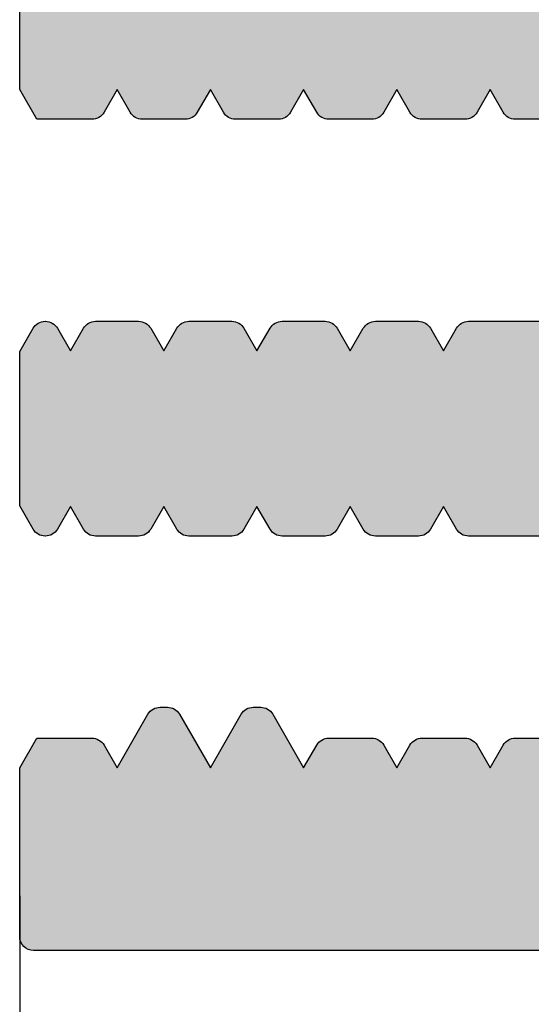
# Model space of a CAD drawing. Extents: x 7275 to 8115, y 1596 to 2784.
# Drawn here: x 7682 to 7689, y 2563 to 2577 of the extents above; entities that cross this region are included whole.
import ezdxf

# ---------------------------------------------------------------- set-up
doc = ezdxf.new("R2010")
doc.units = 0
doc.header["$MEASUREMENT"] = 0
doc.layers.get('0').update_dxf_attribs({"linetype": 'CONTINUOUS'})
doc.layers.get('DEFPOINTS').update_dxf_attribs({"linetype": 'CONTINUOUS'})
doc.styles.get("Standard").update_dxf_attribs({"font": 'arial.ttf'})
doc.dimstyles.new('STANDARD_WS', dxfattribs={"dimtxt": 15, "dimasz": 10, "dimexe": 1.25, "dimexo": 0.625, "dimgap": 1, "dimtad": 1, "dimdsep": 46, "dimtxsty": 'Standard', "dimcen": 2.5, "dimclrd": 5, "dimclre": 5, "dimclrt": 5, "dimadec": 0, "dimazin": 0, "dimtfac": 1, "dimtofl": 0, "dimtmove": 0, "dimatfit": 3, "dimfxl": 1, "dimtolj": 1, "dimarcsym": 0})

# ---------------------------------------------------------------- blocks, each defined once
blk = doc.blocks.new('*D74')
at = {"color": 252, "lineweight": -2, "transparency": 16777216}
for p, q in [((8027.019497978955, 2564.627899595317), (8027.019497978955, 2517.587061086438)), ((7682.019514465758, 2563.895358510619), (7682.019514465758, 2517.587061086438))]:
    blk.add_line(p, q, dxfattribs=at)
at = {"lineweight": -2, "transparency": 16777216}
blk.add_line((7693.019514465758, 2518.837061086438), (8016.019497978955, 2518.837061086438), dxfattribs=at)
at = {"transparency": 16777216}
for points in [[(7693.019514465758, 2520.670394419771), (7693.019514465758, 2517.003727753104), (7682.019514465758, 2518.837061086438)], [(8016.019497978955, 2520.670394419771), (8016.019497978955, 2517.003727753104), (8027.019497978955, 2518.837061086438)]]:
    blk.add_solid(points, dxfattribs=at)
at = {"layer": 'DEFPOINTS', "color": 0, "transparency": 16777216}
for p in [(8027.019497978955, 2565.252899595317), (7682.019514465758, 2564.520358510619), (8027.019497978955, 2518.837061086438)]:
    blk.add_point(p, dxfattribs=at)
at = {"transparency": 16777216, "insert": (7854.519506222357, 2525.176931482072), "char_height": 8.5, "attachment_point": 5}
blk.add_mtext('\\A1;Panel width: min. 250mm - max.2000mm wide', dxfattribs=at)
blk = doc.blocks.new('*D75')
at = {"color": 252, "lineweight": -2, "transparency": 16777216}
for p, q in [((7732.019819049156, 2566.215457517893), (7732.019819049156, 2535.478960928472)), ((7682.019514465758, 2564.627899595317), (7682.019514465758, 2535.478960928472))]:
    blk.add_line(p, q, dxfattribs=at)
at = {"lineweight": -2, "transparency": 16777216}
blk.add_line((7693.019514465758, 2536.728960928472), (7721.019819049156, 2536.728960928472), dxfattribs=at)
at = {"transparency": 16777216}
for points in [[(7693.019514465758, 2538.562294261805), (7693.019514465758, 2534.895627595138), (7682.019514465758, 2536.728960928472)], [(7721.019819049156, 2538.562294261805), (7721.019819049156, 2534.895627595138), (7732.019819049156, 2536.728960928472)]]:
    blk.add_solid(points, dxfattribs=at)
at = {"layer": 'DEFPOINTS', "color": 0, "transparency": 16777216}
for p in [(7732.019819049156, 2566.840457517893), (7682.019514465758, 2565.252899595317), (7732.019819049156, 2536.728960928472)]:
    blk.add_point(p, dxfattribs=at)
at = {"transparency": 16777216, "insert": (7707.019666757457, 2543.068831324106), "char_height": 8.5, "attachment_point": 5}
blk.add_mtext('\\A1;50', dxfattribs=at)

msp = doc.modelspace()

# ---------------------------------------------------------------- hatches: boundary and pattern name
h = msp.add_hatch(color=256)
edge = h.paths.add_edge_path(flags=16)
edge.add_arc((7693.14044068677, 2572.884403682421), 0.5052253578750209, -4.163230282357972, 127.11373753349741, ccw=False)
edge.add_arc((7693.140136263853, 2572.879949806541), 0.5052253578995743, 270.0345235016966, 356.3430477782995, ccw=False)
edge.add_line((7693.140440686754, 2572.374724540357), (7693.140440686754, 2570.323689666843))
edge.add_arc((7693.140440686785, 2569.818464308916), 0.5052253579274293, -4.163231058208282, 90.00000000350678, ccw=False)
edge.add_arc((7693.140136263853, 2569.814010432942), 0.5052253578997354, 232.886262463575, 356.3430470131271, ccw=False)
edge.add_arc((7694.519436079553, 2568.428230194844), 1.949986999898902, 149.7315970342429, 176.0243220243277)
edge.add_arc((7694.519740502603, 2568.432684070741), 1.949986999998973, 176.1554940473161, 210.2682283478478)
edge.add_arc((7693.14089057107, 2567.053809932316), 0.5000160000902714, -4.165867262263021, 127.63227569404509, ccw=False)
edge.add_arc((7693.140586148164, 2567.049356056366), 0.5000160001247591, 322.8308614525294, 356.3456854394264, ccw=False)
edge.add_arc((7694.519740502516, 2568.432684071056), 1.94998700011305, 239.8057277025298, 269.9999999981828)
edge.add_arc((7694.519740502395, 2568.432684071064), 1.949987000121382, 270.0000000017637, 300.179913263557)
edge.add_arc((7695.898286010946, 2567.049356056371), 0.5000160001257523, 175.8341319837986, 217.2044822589621, ccw=False)
edge.add_arc((7695.89859043384, 2567.053809932316), 0.5000160000896688, 52.36772430595488, 176.3456846848238, ccw=False)
edge.add_arc((7694.519740502355, 2568.432684070831), 1.949987000001588, 329.7317716491514, 356.0243220954178)
edge.add_arc((7694.519436079405, 2568.42823019484), 1.949987000001937, 356.1554941209502, 390.2684029635731)
edge.add_arc((7695.898735895254, 2569.814010432943), 0.5052253578997477, 175.8367700226644, 307.11373753318634, ccw=False)
edge.add_arc((7695.899040318172, 2569.818464308898), 0.5052253579443325, 90.03452350365319, 176.343048091835, ccw=False)
edge.add_line((7695.898735895254, 2570.323689575128), (7695.898735895254, 2572.374724448643))
edge.add_arc((7695.898735895255, 2572.879949806542), 0.505225357899235, 175.8367691145751, 269.99999999989683, ccw=False)
edge.add_arc((7695.899040318189, 2572.884403682438), 0.5052253578930211, 52.88626246069413, 176.3430471770479, ccw=False)
edge.add_arc((7694.519740502268, 2574.270183920513), 1.949987000103002, 329.7315970378047, 356.0243218151029)
edge.add_arc((7694.519436079407, 2574.265730044637), 1.949987000000323, 356.1554938370807, 390.2682283480248)
edge.add_arc((7695.898286010947, 2575.644604183118), 0.5000160001236127, 175.8341319892111, 307.63227568978357, ccw=False)
edge.add_arc((7695.898590433843, 2575.649058059071), 0.5000160000897634, 142.8308614467972, 176.3456846911946, ccw=False)
edge.add_arc((7694.519436079555, 2574.26573004472), 1.949986999832812, 59.80572769792402, 120.1799132682355)
edge.add_arc((7693.140890571068, 2575.649058059069), 0.5000160000891892, -4.165867268493116, 37.2044822643017, ccw=False)
edge.add_arc((7693.14058614816, 2575.644604183119), 0.5000160001254562, 232.3677243102294, 356.34568543327015, ccw=False)
edge.add_arc((7694.519436079569, 2574.265730044624), 1.949986999894808, 149.7317716497029, 176.0243224908829)
edge.add_arc((7694.519740502695, 2574.270183920593), 1.949987000101725, 176.1554945161389, 210.2684029649402)
edge = h.paths.add_edge_path()
edge.add_arc((7705.002723922058, 2567.141543237743), 0.1999999999984539, 30.00000001343352, 90.00000000026063, ccw=False)
edge.add_line((7705.17592900279, 2567.241543237783), (7705.619514456254, 2566.473230694842))
edge.add_line((7705.619514456254, 2566.473230694842), (7705.807153293757, 2566.798230694842))
edge.add_arc((7705.980358374513, 2566.698230694844), 0.1999999999992101, 89.99999998801468, 150.0000000003507, ccw=False)
edge.add_line((7705.980358374555, 2566.898230694843), (7706.774140591856, 2566.898230694843))
edge.add_line((7706.774140591856, 2566.898230694843), (7707.019966879157, 2566.472447075342))
edge.add_line((7707.019966879157, 2566.472447075342), (7707.019966879157, 2564.040457517892))
edge.add_arc((7706.819966879157, 2564.040457517893), 0.1999999999998181, 269.99999999973943, 359.99999999973943, ccw=False)
edge.add_line((7706.819966879156, 2563.840457517893), (7682.219514465755, 2563.840457517893))
edge.add_arc((7682.219514465756, 2564.040457517891), 0.1999999999979991, 179.9999999997395, 269.99999999973943, ccw=False)
edge.add_line((7682.019514465758, 2564.040457517892), (7682.019514465758, 2566.465341672742))
edge.add_line((7682.019514465758, 2566.465341672742), (7682.264731907256, 2566.890070740242))
edge.add_line((7682.264731907256, 2566.890070740242), (7683.058514124556, 2566.890070740242))
edge.add_arc((7683.058514124511, 2566.690070740267), 0.1999999999743522, 29.999999995641303, 89.99999998697251, ccw=False)
edge.add_line((7683.231719205253, 2566.790070740241), (7683.419358042857, 2566.465070740242))
edge.add_line((7683.419358042857, 2566.465070740242), (7683.862943496296, 2567.23338328314))
edge.add_arc((7684.036148577055, 2567.133383283141), 0.2000000000012401, 89.99999999895778, 150.0000000003856, ccw=False)
edge.add_line((7684.036148577058, 2567.333383283142), (7684.142567508457, 2567.333383283142))
edge.add_arc((7684.142567508456, 2567.133383283145), 0.1999999999975444, 30.000000032599473, 89.99999999973949, ccw=False)
edge.add_line((7684.315772589153, 2567.233383283242), (7684.759358042854, 2566.465070740242))
edge.add_line((7684.759358042854, 2566.465070740242), (7685.202943496296, 2567.233383283138))
edge.add_arc((7685.376148577055, 2567.133383283143), 0.1999999999991937, 90, 150.000000001401, ccw=False)
edge.add_line((7685.376148577055, 2567.333383283142), (7685.482567508453, 2567.333383283142))
edge.add_arc((7685.482567508456, 2567.133383283138), 0.2000000000039108, 30.00000003365801, 90.00000000078171, ccw=False)
edge.add_line((7685.655772589157, 2567.233383283242), (7686.099358042858, 2566.465070740242))
edge.add_line((7686.099358042858, 2566.465070740242), (7686.286996880356, 2566.790070740241))
edge.add_arc((7686.460201961085, 2566.69007074029), 0.1999999999511462, 90.00000000807711, 150.0000000080456, ccw=False)
edge.add_line((7686.460201961057, 2566.890070740242), (7687.078514124553, 2566.890070740242))
edge.add_arc((7687.078514124498, 2566.690070740238), 0.2000000000034561, 30.000000000386592, 89.99999998410641, ccw=False)
edge.add_line((7687.251719205257, 2566.790070740241), (7687.439358042854, 2566.465070740242))
edge.add_line((7687.439358042854, 2566.465070740242), (7687.626996880356, 2566.790070740241))
edge.add_arc((7687.800201961083, 2566.690070740293), 0.1999999999479793, 90.00000000859819, 150.0000000085749, ccw=False)
edge.add_line((7687.800201961053, 2566.890070740242), (7688.418514124557, 2566.890070740242))
edge.add_arc((7688.418514124498, 2566.690070740244), 0.1999999999975444, 29.999999999441116, 89.99999998306419, ccw=False)
edge.add_line((7688.591719205254, 2566.790070740241), (7688.779358042858, 2566.465070740242))
edge.add_line((7688.779358042858, 2566.465070740242), (7688.966996880356, 2566.790070740241))
edge.add_arc((7689.140201961085, 2566.69007074029), 0.1999999999511462, 90.00000000807711, 150.0000000080456, ccw=False)
edge.add_line((7689.140201961057, 2566.890070740242), (7690.069358042859, 2566.890070740242))
edge.add_arc((7690.069358042859, 2567.390070740242), 0.5, 270, 360)
edge.add_line((7690.569358042859, 2567.390070740242), (7690.569358042859, 2569.290070740241))
edge.add_arc((7690.069358042859, 2569.290070740241), 0.5, 0, 90)
edge.add_line((7690.069358042859, 2569.790070740241), (7688.470201961059, 2569.790070740241))
edge.add_arc((7688.470201961015, 2569.990070740243), 0.2000000000020918, 210.0000000001785, 270.00000001250646, ccw=False)
edge.add_line((7688.296996880256, 2569.890070740242), (7688.109358042856, 2570.215070740242))
edge.add_line((7688.109358042856, 2570.215070740242), (7687.921719205357, 2569.890070740242))
edge.add_arc((7687.74851412458, 2569.990070740278), 0.2000000000359705, 269.99999999400734, 329.9999999940957, ccw=False)
edge.add_line((7687.748514124559, 2569.790070740241), (7687.130201961055, 2569.790070740241))
edge.add_arc((7687.130201961013, 2569.99007074024), 0.1999999999989086, 209.9999999996493, 270.0000000119853, ccw=False)
edge.add_line((7686.956996880256, 2569.890070740242), (7686.769358042856, 2570.215070740242))
edge.add_line((7686.769358042856, 2570.215070740242), (7686.581719205354, 2569.890070740242))
edge.add_arc((7686.408514124576, 2569.990070740278), 0.2000000000361979, 269.99999999400734, 329.99999999398284, ccw=False)
edge.add_line((7686.408514124555, 2569.790070740241), (7685.790201961058, 2569.790070740241))
edge.add_arc((7685.790201961015, 2569.990070740243), 0.2000000000020918, 210.0000000001785, 270.00000001250646, ccw=False)
edge.add_line((7685.616996880256, 2569.890070740242), (7685.429358042856, 2570.215070740242))
edge.add_line((7685.429358042856, 2570.215070740242), (7685.241719205357, 2569.890070740242))
edge.add_arc((7685.068514124579, 2569.990070740278), 0.2000000000361979, 269.99999999400734, 329.99999999398284, ccw=False)
edge.add_line((7685.068514124559, 2569.790070740241), (7684.450201961055, 2569.790070740241))
edge.add_arc((7684.450201961013, 2569.99007074024), 0.1999999999989086, 209.9999999996493, 270.0000000119853, ccw=False)
edge.add_line((7684.276996880256, 2569.890070740242), (7684.089358042856, 2570.215070740242))
edge.add_line((7684.089358042856, 2570.215070740242), (7683.901719205353, 2569.890070740242))
edge.add_arc((7683.728514124576, 2569.990070740278), 0.2000000000359705, 269.99999999400734, 329.9999999940957, ccw=False)
edge.add_line((7683.728514124555, 2569.790070740241), (7683.110201961058, 2569.790070740241))
edge.add_arc((7683.110201961014, 2569.990070740243), 0.2000000000020918, 210.0000000001785, 270.00000001250646, ccw=False)
edge.add_line((7682.936996880256, 2569.890070740242), (7682.749358042855, 2570.215070740242))
edge.add_line((7682.749358042855, 2570.215070740242), (7682.561719205357, 2569.890070740242))
edge.add_arc((7682.388514124579, 2569.990070740278), 0.2000000000359705, 269.99999999400734, 329.9999999940957, ccw=False)
edge.add_line((7682.388514124558, 2569.790070740241), (7682.385155543753, 2569.790070740241))
edge.add_arc((7682.385155543711, 2569.99007074024), 0.1999999999989086, 209.9999999996493, 270.0000000119853, ccw=False)
edge.add_line((7682.211950462955, 2569.890070740242), (7682.019358430955, 2570.223649925042))
edge.add_line((7682.019358430955, 2570.223649925042), (7682.019514465758, 2572.439377125543))
edge.add_line((7682.019514465758, 2572.439377125543), (7682.212106885959, 2572.772956982543))
edge.add_arc((7682.385311966685, 2572.672956982594), 0.1999999999476464, 90.00000000833762, 150.0000000082189, ccw=False)
edge.add_line((7682.385311966656, 2572.872956982542), (7682.388670547555, 2572.872956982542))
edge.add_arc((7682.388670547599, 2572.672956982544), 0.1999999999979991, 30.000000000135515, 90.00000001250652, ccw=False)
edge.add_line((7682.561875628354, 2572.772956982543), (7682.749514465754, 2572.447956982543))
edge.add_line((7682.749514465754, 2572.447956982543), (7682.937153303256, 2572.772956982543))
edge.add_arc((7683.110358383981, 2572.672956982595), 0.199999999946404, 90.00000000807711, 150.0000000083143, ccw=False)
edge.add_line((7683.110358383953, 2572.872956982542), (7683.728670547559, 2572.872956982542))
edge.add_arc((7683.728670547603, 2572.672956982544), 0.1999999999979991, 30.000000000135515, 90.00000001250652, ccw=False)
edge.add_line((7683.901875628358, 2572.772956982543), (7684.089514465758, 2572.447956982543))
edge.add_line((7684.089514465758, 2572.447956982543), (7684.277153303256, 2572.772956982543))
edge.add_arc((7684.450358383983, 2572.672956982592), 0.1999999999495709, 90.00000000755603, 150.0000000077851, ccw=False)
edge.add_line((7684.450358383957, 2572.872956982542), (7685.068670547555, 2572.872956982542))
edge.add_arc((7685.068670547599, 2572.672956982544), 0.1999999999979991, 30.000000000135515, 90.00000001250652, ccw=False)
edge.add_line((7685.241875628354, 2572.772956982543), (7685.429514465754, 2572.447956982543))
edge.add_line((7685.429514465754, 2572.447956982543), (7685.617153303257, 2572.772956982543))
edge.add_arc((7685.790358383982, 2572.672956982594), 0.1999999999476464, 90.00000000833762, 150.0000000082189, ccw=False)
edge.add_line((7685.790358383953, 2572.872956982542), (7686.408670547556, 2572.872956982542))
edge.add_arc((7686.408670547601, 2572.672956982541), 0.2000000000011823, 30.000000000664727, 90.00000001302749, ccw=False)
edge.add_line((7686.581875628358, 2572.772956982543), (7686.769514465758, 2572.447956982543))
edge.add_line((7686.769514465758, 2572.447956982543), (7686.957153303253, 2572.772956982543))
edge.add_arc((7687.130358383982, 2572.672956982589), 0.1999999999527378, 90.00000000703488, 150.0000000072559, ccw=False)
edge.add_line((7687.130358383957, 2572.872956982542), (7687.748670547556, 2572.872956982542))
edge.add_arc((7687.748670547599, 2572.672956982543), 0.1999999999984539, 30.000000000248292, 90.00000001250652, ccw=False)
edge.add_line((7687.921875628354, 2572.772956982543), (7688.109514465755, 2572.447956982543))
edge.add_line((7688.109514465755, 2572.447956982543), (7688.297153303257, 2572.772956982543))
edge.add_arc((7688.470358383982, 2572.672956982595), 0.199999999946404, 90.00000000807711, 150.0000000083143, ccw=False)
edge.add_line((7688.470358383954, 2572.872956982542), (7689.519514465758, 2572.872956982542))
edge.add_arc((7689.519514465758, 2573.372956982542), 0.5, 270, 360)
edge.add_line((7690.019514465758, 2573.372956982542), (7690.019514465758, 2575.272956982543))
edge.add_arc((7689.519514465758, 2575.272956982543), 0.5, 0, 90)
edge.add_line((7689.519514465758, 2575.772956982543), (7689.140358383956, 2575.772956982543))
edge.add_arc((7689.140358384011, 2575.972956982543), 0.1999999999993634, 210.0000000003437, 269.99999998410635, ccw=False)
edge.add_line((7688.967153303255, 2575.872956982542), (7688.779514465753, 2576.197956982543))
edge.add_line((7688.779514465753, 2576.197956982543), (7688.591875628258, 2575.872956982542))
edge.add_arc((7688.418670547529, 2575.972956982497), 0.1999999999539802, 270.0000000072954, 330.0000000071605, ccw=False)
edge.add_line((7688.418670547554, 2575.772956982543), (7687.800358383955, 2575.772956982543))
edge.add_arc((7687.800358384013, 2575.97295698254), 0.1999999999966349, 209.9999999999273, 269.99999998358527, ccw=False)
edge.add_line((7687.627153303259, 2575.872956982542), (7687.439514465756, 2576.197956982543))
edge.add_line((7687.439514465756, 2576.197956982543), (7687.251875628254, 2575.872956982542))
edge.add_arc((7687.078670547528, 2575.972956982491), 0.1999999999476464, 270.0000000083376, 330.00000000821893, ccw=False)
edge.add_line((7687.078670547558, 2575.772956982543), (7686.460358383959, 2575.772956982543))
edge.add_arc((7686.460358384013, 2575.972956982546), 0.2000000000025466, 210.0000000008729, 269.9999999846275, ccw=False)
edge.add_line((7686.287153303255, 2575.872956982542), (7686.099514465756, 2576.197956982543))
edge.add_line((7686.099514465756, 2576.197956982543), (7685.911875628258, 2575.872956982542))
edge.add_arc((7685.738670547528, 2575.972956982497), 0.1999999999539802, 270.0000000072954, 330.0000000071605, ccw=False)
edge.add_line((7685.738670547554, 2575.772956982543), (7685.120358383955, 2575.772956982543))
edge.add_arc((7685.120358384012, 2575.97295698254), 0.1999999999966349, 209.9999999999273, 269.99999998358527, ccw=False)
edge.add_line((7684.947153303258, 2575.872956982542), (7684.759514465756, 2576.197956982543))
edge.add_line((7684.759514465756, 2576.197956982543), (7684.571875628254, 2575.872956982542))
edge.add_arc((7684.398670547528, 2575.972956982491), 0.1999999999476464, 270.0000000083376, 330.00000000821893, ccw=False)
edge.add_line((7684.398670547557, 2575.772956982543), (7683.780358383959, 2575.772956982543))
edge.add_arc((7683.780358384012, 2575.972956982546), 0.2000000000025466, 210.0000000008729, 269.9999999846275, ccw=False)
edge.add_line((7683.607153303255, 2575.872956982542), (7683.419514465756, 2576.197956982543))
edge.add_line((7683.419514465756, 2576.197956982543), (7683.231875628258, 2575.872956982542))
edge.add_arc((7683.058670547528, 2575.972956982497), 0.1999999999539802, 270.0000000072954, 330.0000000071605, ccw=False)
edge.add_line((7683.058670547553, 2575.772956982543), (7682.264888330154, 2575.772956982543))
edge.add_line((7682.264888330154, 2575.772956982543), (7682.019514465758, 2576.197956982543))
edge.add_line((7682.019514465758, 2576.197956982543), (7682.019514635754, 2584.031342903975))
edge.add_arc((7682.519514635754, 2584.031342903976), 0.5, 180.0000000001042, 235.000000000151)
edge.add_line((7682.232726417579, 2583.621766881831), (7684.70630285393, 2581.88975001476))
edge.add_arc((7684.419514635755, 2581.480173992615), 0.5000000000000614, 1.0419398677186109e-10, 55.000000000150976, ccw=False)
edge.add_line((7684.919514635755, 2581.480173992616), (7684.919514635755, 2581.235201629565))
edge.add_arc((7683.719514635754, 2581.235201629567), 1.200000000000728, 329.99999999989944, 359.99999999991314, ccw=False)
edge.add_line((7684.758745120295, 2580.635201629565), (7683.847649300961, 2579.057137379913))
edge.add_arc((7684.029514635758, 2578.952137379914), 0.210000000001773, 150.0000000005601, 180.0000000006204)
edge.add_line((7683.819514635757, 2578.952137379912), (7683.819514635757, 2578.640457517892))
edge.add_arc((7684.219514635757, 2578.640457517893), 0.4000000000005457, 180.0000000001303, 270.0000000001303)
edge.add_line((7684.219514635758, 2578.240457517893), (7687.619514635756, 2578.240457517893))
edge.add_arc((7687.619514635757, 2578.640457517893), 0.4000000000005457, 269.9999999998697, 359.9999999998697)
edge.add_line((7688.019514635757, 2578.640457517892), (7688.019514635757, 2578.952137379912))
edge.add_arc((7687.809514635755, 2578.952137379907), 0.2100000000027649, 1.240719235724099e-09, 30.00000000142386)
edge.add_line((7687.991379970549, 2579.057137379913), (7687.080284151215, 2580.635201629565))
edge.add_arc((7688.11951463589, 2581.235201629337), 1.200000000001223, 204.3486336452851, 209.9999999873753, ccw=False)
edge.add_line((7687.026250258447, 2580.740456239243), (7688.552351343754, 2580.740456239243))
edge.add_arc((7688.55235134377, 2578.740456239215), 2.00000000002774, 30.000000000464013, 90.00000000046902, ccw=False)
edge.add_line((7690.284402151355, 2579.740456239243), (7690.968297872753, 2578.555914102541))
edge.add_arc((7691.401310574655, 2578.805914102528), 0.5000000000019144, 209.9999999981283, 360.9418322792393)
edge.add_arc((7691.401310574692, 2578.805914102381), 0.4999999999672566, 1.855119080573786e-08, 0.9418322961370791, ccw=False)
edge.add_line((7691.901310574659, 2578.805914102543), (7691.901310574659, 2582.741475022543))
edge.add_arc((7691.401310574671, 2582.741475022442), 0.4999999999881766, 1.151635594641504e-08, 90.00302583685713)
edge.add_line((7691.401284169263, 2583.241475021733), (7687.142189392757, 2583.240220578843))
edge.add_line((7687.142189392757, 2583.240220578843), (7685.562796096655, 2584.473697936443))
edge.add_line((7685.562796096655, 2584.473697936443), (7685.562796096655, 2585.321480908843))
edge.add_line((7685.562796096655, 2585.321480908843), (7685.755388516957, 2585.655060765842))
edge.add_arc((7685.928593597713, 2585.555060765845), 0.1999999999977403, 90.00000001693581, 150.0000000005589, ccw=False)
edge.add_line((7685.928593597654, 2585.755060765842), (7685.931952178456, 2585.755060765842))
edge.add_arc((7685.93195217842, 2585.555060765803), 0.2000000000393811, 29.999999973275123, 89.9999999898385, ccw=False)
edge.add_line((7686.105157259258, 2585.655060765742), (7686.292796096658, 2585.330060765843))
edge.add_line((7686.292796096658, 2585.330060765843), (7686.480434934255, 2585.655060765842))
edge.add_arc((7686.653640015014, 2585.555060765839), 0.2000000000038467, 90.00000001589359, 149.9999999996133, ccw=False)
edge.add_line((7686.653640014959, 2585.755060765842), (7687.271952178456, 2585.755060765842))
edge.add_arc((7687.271952178418, 2585.555060765806), 0.2000000000361979, 29.99999997274591, 89.99999998931742, ccw=False)
edge.add_line((7687.445157259254, 2585.655060765742), (7687.632796096655, 2585.330060765843))
edge.add_line((7687.632796096655, 2585.330060765843), (7687.820434934259, 2585.655060765842))
edge.add_arc((7687.993640015015, 2585.555060765845), 0.1999999999977403, 90.00000001693581, 150.0000000005589, ccw=False)
edge.add_line((7687.993640014955, 2585.755060765842), (7688.611952178456, 2585.755060765842))
edge.add_arc((7688.61195217842, 2585.555060765803), 0.2000000000393811, 29.999999973275123, 89.9999999898385, ccw=False)
edge.add_line((7688.785157259258, 2585.655060765742), (7688.972796096658, 2585.330060765843))
edge.add_line((7688.972796096658, 2585.330060765843), (7689.160434934255, 2585.655060765842))
edge.add_arc((7689.333640015013, 2585.555060765842), 0.2000000000006798, 90.00000001641467, 150.0000000001425, ccw=False)
edge.add_line((7689.333640014956, 2585.755060765842), (7689.951952178456, 2585.755060765842))
edge.add_arc((7689.951952178419, 2585.555060765806), 0.2000000000361979, 29.99999997274591, 89.99999998931742, ccw=False)
edge.add_line((7690.125157259255, 2585.655060765742), (7690.312796096655, 2585.330060765843))
edge.add_line((7690.312796096655, 2585.330060765843), (7690.500434934259, 2585.655060765842))
edge.add_arc((7690.673640015015, 2585.555060765845), 0.1999999999977403, 90.00000001693581, 150.0000000005589, ccw=False)
edge.add_line((7690.673640014956, 2585.755060765842), (7691.291952178456, 2585.755060765842))
edge.add_arc((7691.291952178421, 2585.555060765803), 0.2000000000393811, 29.999999973275123, 89.9999999898385, ccw=False)
edge.add_line((7691.465157259258, 2585.655060765742), (7691.652796096659, 2585.330060765843))
edge.add_line((7691.652796096659, 2585.330060765843), (7691.840434934255, 2585.655060765842))
edge.add_arc((7692.013640015013, 2585.555060765842), 0.2000000000006798, 90.00000001641467, 150.0000000001425, ccw=False)
edge.add_line((7692.013640014956, 2585.755060765842), (7693.062796096655, 2585.755060765842))
edge.add_arc((7693.062796096655, 2586.255060765842), 0.5, 270, 360)
edge.add_line((7693.562796096655, 2586.255060765842), (7693.562796096655, 2588.155060765842))
edge.add_arc((7693.062796096655, 2588.155060765842), 0.5, 0, 90)
edge.add_line((7693.062796096655, 2588.655060765842), (7692.683640014958, 2588.655060765842))
edge.add_arc((7692.683640014935, 2588.855060765881), 0.2000000000393811, 210.0000000064335, 270.0000000065138, ccw=False)
edge.add_line((7692.510434934155, 2588.755060765842), (7692.322796096657, 2589.080060765843))
edge.add_line((7692.322796096657, 2589.080060765843), (7692.135157259257, 2588.755060765842))
edge.add_arc((7691.9619521785, 2588.855060765841), 0.1999999999992101, 269.9999999880147, 330.0000000003507, ccw=False)
edge.add_line((7691.961952178458, 2588.655060765842), (7691.343640014954, 2588.655060765842))
edge.add_arc((7691.343640014933, 2588.855060765878), 0.2000000000361979, 210.0000000059044, 270.00000000599266, ccw=False)
edge.add_line((7691.170434934155, 2588.755060765842), (7690.982796096653, 2589.080060765843))
edge.add_line((7690.982796096653, 2589.080060765843), (7690.795157259256, 2588.755060765842))
edge.add_arc((7690.621952178498, 2588.855060765844), 0.2000000000026043, 269.99999998749354, 329.9999999997087, ccw=False)
edge.add_line((7690.621952178454, 2588.655060765842), (7690.003640014957, 2588.655060765842))
edge.add_arc((7690.003640014937, 2588.855060765878), 0.2000000000361979, 210.0000000059044, 270.00000000599266, ccw=False)
edge.add_line((7689.830434934159, 2588.755060765842), (7689.642796096657, 2589.080060765843))
edge.add_line((7689.642796096657, 2589.080060765843), (7689.455157259256, 2588.755060765842))
edge.add_arc((7689.2819521785, 2588.855060765841), 0.1999999999992101, 269.9999999880147, 330.0000000003507, ccw=False)
edge.add_line((7689.281952178458, 2588.655060765842), (7688.663640014954, 2588.655060765842))
edge.add_arc((7688.663640014933, 2588.855060765878), 0.2000000000361979, 210.0000000059044, 270.00000000599266, ccw=False)
edge.add_line((7688.490434934155, 2588.755060765842), (7688.302796096656, 2589.080060765843))
edge.add_line((7688.302796096656, 2589.080060765843), (7688.115157259256, 2588.755060765842))
edge.add_arc((7687.941952178498, 2588.855060765844), 0.2000000000023769, 269.99999998749354, 329.9999999998215, ccw=False)
edge.add_line((7687.941952178454, 2588.655060765842), (7687.323640014957, 2588.655060765842))
edge.add_arc((7687.323640014936, 2588.855060765878), 0.2000000000361979, 210.0000000059044, 270.00000000599266, ccw=False)
edge.add_line((7687.150434934159, 2588.755060765842), (7686.962796096656, 2589.080060765843))
edge.add_line((7686.962796096656, 2589.080060765843), (7686.775157259256, 2588.755060765842))
edge.add_arc((7686.601952178499, 2588.855060765841), 0.1999999999994374, 269.9999999880147, 330.0000000002379, ccw=False)
edge.add_line((7686.601952178457, 2588.655060765842), (7685.808169961058, 2588.655060765842))
edge.add_line((7685.808169961058, 2588.655060765842), (7685.562796096655, 2589.080060765843))
edge.add_line((7685.562796096655, 2589.080060765843), (7685.562796096655, 2590.550331735943))
edge.add_arc((7685.862796096674, 2590.55033173592), 0.3000000000192813, 90.0295121634943, 179.9999999957443, ccw=False)
edge.add_line((7685.862641571354, 2590.850331696142), (7703.175921877056, 2590.859249499142))
edge.add_arc((7703.176076402356, 2590.559249538939), 0.2999999999992959, 5.210836206970271e-10, 90.02951215967482, ccw=False)
edge.add_line((7703.476076402355, 2590.559249538942), (7703.476076402355, 2589.080060765843))
edge.add_line((7703.476076402355, 2589.080060765843), (7703.230702537959, 2588.655060765842))
edge.add_line((7703.230702537959, 2588.655060765842), (7702.436920320556, 2588.655060765842))
edge.add_arc((7702.436920320613, 2588.855060765843), 0.2000000000007276, 209.9999999999703, 269.99999998358527, ccw=False)
edge.add_line((7702.263715239856, 2588.755060765842), (7702.076076402353, 2589.080060765843))
edge.add_line((7702.076076402353, 2589.080060765843), (7701.888437564859, 2588.755060765842))
edge.add_arc((7701.715232484078, 2588.855060765882), 0.2000000000401525, 269.99999999374677, 329.9999999935839, ccw=False)
edge.add_line((7701.715232484056, 2588.655060765842), (7701.096920320556, 2588.655060765842))
edge.add_arc((7701.096920320613, 2588.855060765842), 0.2000000000002728, 209.9999999998575, 269.99999998358527, ccw=False)
edge.add_line((7700.923715239855, 2588.755060765842), (7700.736076402357, 2589.080060765843))
edge.add_line((7700.736076402357, 2589.080060765843), (7700.548437564855, 2588.755060765842))
edge.add_arc((7700.375232484076, 2588.855060765879), 0.2000000000369856, 269.9999999942679, 329.9999999941131, ccw=False)
edge.add_line((7700.375232484056, 2588.655060765842), (7699.756920320556, 2588.655060765842))
edge.add_arc((7699.756920320613, 2588.855060765842), 0.2000000000002728, 209.9999999998575, 269.99999998358527, ccw=False)
edge.add_line((7699.583715239855, 2588.755060765842), (7699.396076402353, 2589.080060765843))
edge.add_line((7699.396076402353, 2589.080060765843), (7699.208437564858, 2588.755060765842))
edge.add_arc((7699.035232484079, 2588.855060765881), 0.2000000000391375, 269.9999999934862, 329.99999999356646, ccw=False)
edge.add_line((7699.035232484056, 2588.655060765842), (7698.416920320556, 2588.655060765842))
edge.add_arc((7698.416920320615, 2588.855060765839), 0.1999999999975444, 209.9999999994411, 269.9999999830642, ccw=False)
edge.add_line((7698.243715239859, 2588.755060765842), (7698.056076402357, 2589.080060765843))
edge.add_line((7698.056076402357, 2589.080060765843), (7697.868437564855, 2588.755060765842))
edge.add_arc((7697.695232484076, 2588.855060765879), 0.2000000000369856, 269.9999999942679, 329.9999999941131, ccw=False)
edge.add_line((7697.695232484056, 2588.655060765842), (7697.076920320555, 2588.655060765842))
edge.add_arc((7697.076920320613, 2588.855060765842), 0.2000000000002728, 209.9999999998575, 269.99999998358527, ccw=False)
edge.add_line((7696.903715239855, 2588.755060765842), (7696.716076402357, 2589.080060765843))
edge.add_line((7696.716076402357, 2589.080060765843), (7696.528437564858, 2588.755060765842))
edge.add_arc((7696.355232484078, 2588.855060765881), 0.2000000000391375, 269.9999999934862, 329.99999999356646, ccw=False)
edge.add_line((7696.355232484056, 2588.655060765842), (7695.976076402355, 2588.655060765842))
edge.add_arc((7695.976076402355, 2588.155060765842), 0.5, 90, 180)
edge.add_line((7695.476076402355, 2588.155060765842), (7695.476076402355, 2586.255060765842))
edge.add_arc((7695.976076402355, 2586.255060765842), 0.5, 180, 270)
edge.add_line((7695.976076402355, 2585.755060765842), (7697.025232484058, 2585.755060765842))
edge.add_arc((7697.025232484099, 2585.555060765843), 0.1999999999989086, 29.999999999649276, 90.00000001198538, ccw=False)
edge.add_line((7697.198437564856, 2585.655060765842), (7697.386076402358, 2585.330060765843))
edge.add_line((7697.386076402358, 2585.330060765843), (7697.573715239759, 2585.655060765742))
edge.add_arc((7697.746920320595, 2585.555060765806), 0.2000000000363577, 90.00000001068258, 150.0000000272541, ccw=False)
edge.add_line((7697.746920320557, 2585.755060765842), (7698.365232484054, 2585.755060765842))
edge.add_arc((7698.365232484098, 2585.55506076584), 0.2000000000020918, 30.00000000017849, 90.00000001250652, ccw=False)
edge.add_line((7698.538437564856, 2585.655060765842), (7698.726076402355, 2585.330060765843))
edge.add_line((7698.726076402355, 2585.330060765843), (7698.913715239755, 2585.655060765742))
edge.add_arc((7699.086920320591, 2585.555060765806), 0.200000000036585, 90.00000001068258, 150.0000000271413, ccw=False)
edge.add_line((7699.086920320554, 2585.755060765842), (7699.705232484058, 2585.755060765842))
edge.add_arc((7699.7052324841, 2585.555060765843), 0.1999999999989086, 29.999999999649276, 90.00000001198538, ccw=False)
edge.add_line((7699.878437564857, 2585.655060765842), (7700.066076402359, 2585.330060765843))
edge.add_line((7700.066076402359, 2585.330060765843), (7700.253715239759, 2585.655060765742))
edge.add_arc((7700.426920320595, 2585.555060765806), 0.200000000036585, 90.00000001068258, 150.0000000271413, ccw=False)
edge.add_line((7700.426920320558, 2585.755060765842), (7701.045232484054, 2585.755060765842))
edge.add_arc((7701.045232484096, 2585.555060765843), 0.1999999999989086, 29.999999999649276, 90.00000001198538, ccw=False)
edge.add_line((7701.218437564853, 2585.655060765842), (7701.406076402355, 2585.330060765843))
edge.add_line((7701.406076402355, 2585.330060765843), (7701.593715239756, 2585.655060765742))
edge.add_arc((7701.766920320591, 2585.555060765806), 0.2000000000363577, 90.00000001068258, 150.0000000272541, ccw=False)
edge.add_line((7701.766920320554, 2585.755060765842), (7702.385232484058, 2585.755060765842))
edge.add_arc((7702.3852324841, 2585.555060765843), 0.1999999999989086, 29.999999999649276, 90.00000001198538, ccw=False)
edge.add_line((7702.558437564857, 2585.655060765842), (7702.746076402359, 2585.330060765843))
edge.add_line((7702.746076402359, 2585.330060765843), (7702.933715239756, 2585.655060765742))
edge.add_arc((7703.106920320593, 2585.555060765802), 0.2000000000397519, 90.0000000101615, 150.0000000266121, ccw=False)
edge.add_line((7703.106920320558, 2585.755060765842), (7703.110278901356, 2585.755060765842))
edge.add_arc((7703.110278901398, 2585.555060765843), 0.1999999999989086, 29.999999999649276, 90.00000001198538, ccw=False)
edge.add_line((7703.283483982154, 2585.655060765842), (7703.476076402355, 2585.321480908843))
edge.add_line((7703.476076402355, 2585.321480908843), (7703.476076402355, 2584.473935677742))
edge.add_line((7703.476076402355, 2584.473935677742), (7701.896379266657, 2583.240221026942))
edge.add_line((7701.896379266657, 2583.240221026942), (7697.638197133531, 2583.241475021735))
edge.add_arc((7697.638170770242, 2582.741475022444), 0.4999999999860719, 89.9969789895903, 179.9999999886921)
edge.add_line((7697.138170770256, 2582.741475022543), (7697.138170770256, 2578.805914102541))
edge.add_arc((7697.638170770255, 2578.805914102529), 0.4999999999990905, 179.9999999985409, 330.0000000016702)
edge.add_line((7698.071183472154, 2578.555914102541), (7698.755079193556, 2579.740456239243))
edge.add_arc((7700.487130001139, 2578.740456239218), 2.000000000024257, 89.99999999958311, 149.9999999995889, ccw=False)
edge.add_line((7700.487130001154, 2580.740456239243), (7702.013083689965, 2580.740456239243))
edge.add_arc((7700.919819312521, 2581.235201629338), 1.200000000003276, 330.00000001263044, 335.6513663547111, ccw=False)
edge.add_line((7701.959049797198, 2580.635201629565), (7701.047953977863, 2579.057137379913))
edge.add_arc((7701.229819312658, 2578.952137379907), 0.2100000000028207, 149.9999999985761, 179.9999999987593)
edge.add_line((7701.019819312655, 2578.952137379912), (7701.019819312655, 2578.640457517892))
edge.add_arc((7701.419819312654, 2578.640457517891), 0.3999999999987267, 179.9999999998697, 269.9999999998697)
edge.add_line((7701.419819312653, 2578.240457517893), (7704.819819312655, 2578.240457517893))
edge.add_arc((7704.819819312655, 2578.640457517893), 0.4000000000005457, 269.9999999998697, 359.9999999998697)
edge.add_line((7705.219819312656, 2578.640457517892), (7705.219819312656, 2578.952137379912))
edge.add_arc((7705.009819312654, 2578.952137379914), 0.2100000000018554, 359.9999999993797, 389.9999999994399)
edge.add_line((7705.191684647451, 2579.057137379913), (7704.280588828117, 2580.635201629565))
edge.add_arc((7705.319819312657, 2581.235201629567), 1.19999999999993, 180.0000000000869, 210.0000000001223, ccw=False)
edge.add_line((7704.119819312657, 2581.235201629565), (7704.119819312657, 2581.480173992616))
edge.add_arc((7704.619819312657, 2581.480173992615), 0.5, 124.999999999849, 179.9999999998958, ccw=False)
edge.add_line((7704.333031094483, 2581.88975001476), (7706.806607530833, 2583.621766881831))
edge.add_arc((7706.519819312659, 2584.031342903976), 0.5000000000000614, 304.999999999849, 359.9999999998958)
edge.add_line((7707.019819312659, 2584.031342903975), (7707.019966879157, 2576.227956982541))
edge.add_line((7707.019966879157, 2576.227956982541), (7706.774593014753, 2575.802956982542))
edge.add_line((7706.774593014753, 2575.802956982542), (7705.980810797354, 2575.802956982542))
edge.add_arc((7705.980810797384, 2576.00295698249), 0.1999999999479769, 209.9999999913123, 269.9999999914018, ccw=False)
edge.add_line((7705.807605716657, 2575.902956982542), (7705.619966879155, 2576.227956982541))
edge.add_line((7705.619966879155, 2576.227956982541), (7705.432328041755, 2575.902956982542))
edge.add_arc((7705.259122960998, 2576.002956982541), 0.1999999999992101, 269.9999999880147, 330.0000000003507, ccw=False)
edge.add_line((7705.259122960956, 2575.802956982542), (7704.640810797358, 2575.802956982542))
edge.add_arc((7704.640810797384, 2576.002956982496), 0.1999999999538886, 209.9999999922579, 269.99999999244403, ccw=False)
edge.add_line((7704.467605716653, 2575.902956982542), (7704.279966879159, 2576.227956982543))
edge.add_line((7704.279966879159, 2576.227956982543), (7704.092328041758, 2575.902956982542))
edge.add_arc((7703.919122961, 2576.002956982544), 0.2000000000023769, 269.99999998749354, 329.9999999998215, ccw=False)
edge.add_line((7703.919122960956, 2575.802956982542), (7703.300810797354, 2575.802956982542))
edge.add_arc((7703.300810797384, 2576.00295698249), 0.1999999999479769, 209.9999999913123, 269.9999999914018, ccw=False)
edge.add_line((7703.127605716657, 2575.902956982542), (7702.939966879155, 2576.227956982543))
edge.add_line((7702.939966879155, 2576.227956982543), (7702.752328041754, 2575.902956982542))
edge.add_arc((7702.579122960998, 2576.002956982541), 0.1999999999992101, 269.9999999880147, 330.0000000003507, ccw=False)
edge.add_line((7702.579122960956, 2575.802956982542), (7701.960810797357, 2575.802956982542))
edge.add_arc((7701.960810797384, 2576.002956982496), 0.1999999999543434, 209.9999999923707, 269.99999999244403, ccw=False)
edge.add_line((7701.787605716653, 2575.902956982542), (7701.599966879158, 2576.227956982543))
edge.add_line((7701.599966879158, 2576.227956982543), (7701.412328041758, 2575.902956982542))
edge.add_arc((7701.239122960999, 2576.002956982544), 0.2000000000023769, 269.99999998749354, 329.9999999998215, ccw=False)
edge.add_line((7701.239122960956, 2575.802956982542), (7700.620810797353, 2575.802956982542))
edge.add_arc((7700.620810797383, 2576.00295698249), 0.1999999999475222, 209.9999999911995, 269.9999999914018, ccw=False)
edge.add_line((7700.447605716657, 2575.902956982542), (7700.259966879154, 2576.227956982543))
edge.add_line((7700.259966879154, 2576.227956982543), (7700.072328041754, 2575.902956982542))
edge.add_arc((7699.899122960997, 2576.002956982541), 0.1999999999992101, 269.9999999880147, 330.0000000003507, ccw=False)
edge.add_line((7699.899122960956, 2575.802956982542), (7699.519966879157, 2575.802956982542))
edge.add_arc((7699.519966879157, 2575.302956982542), 0.5, 90, 180)
edge.add_line((7699.019966879157, 2575.302956982542), (7699.019966879157, 2573.402956982542))
edge.add_arc((7699.519966879157, 2573.402956982542), 0.5, 180, 270)
edge.add_line((7699.519966879157, 2572.902956982542), (7700.569122960954, 2572.902956982542))
edge.add_arc((7700.569122960985, 2572.702956982588), 0.1999999999547981, 30.000000025511724, 90.00000000885882, ccw=False)
edge.add_line((7700.742328041658, 2572.802956982642), (7700.929966879156, 2572.477956982543))
edge.add_line((7700.929966879156, 2572.477956982543), (7701.117605716655, 2572.802956982542))
edge.add_arc((7701.290810797414, 2572.702956982539), 0.2000000000040741, 90.00000001589359, 149.9999999995005, ccw=False)
edge.add_line((7701.290810797359, 2572.902956982542), (7701.909122960958, 2572.902956982542))
edge.add_arc((7701.909122960985, 2572.702956982594), 0.1999999999484317, 30.0000000244533, 90.00000000781648, ccw=False)
edge.add_line((7702.082328041654, 2572.802956982642), (7702.269966879157, 2572.477956982543))
edge.add_line((7702.269966879157, 2572.477956982543), (7702.457605716659, 2572.802956982542))
edge.add_arc((7702.630810797415, 2572.702956982545), 0.1999999999977403, 90.00000001693581, 150.0000000005589, ccw=False)
edge.add_line((7702.630810797355, 2572.902956982542), (7703.249122960954, 2572.902956982542))
edge.add_arc((7703.249122960985, 2572.702956982588), 0.1999999999547981, 30.000000025511724, 90.00000000885882, ccw=False)
edge.add_line((7703.422328041658, 2572.802956982642), (7703.609966879153, 2572.477956982541))
edge.add_line((7703.609966879153, 2572.477956982541), (7703.797605716655, 2572.802956982542))
edge.add_arc((7703.970810797413, 2572.702956982542), 0.2000000000006798, 90.00000001641467, 150.0000000001425, ccw=False)
edge.add_line((7703.970810797356, 2572.902956982542), (7704.589122960958, 2572.902956982542))
edge.add_arc((7704.589122960985, 2572.702956982594), 0.1999999999484317, 30.0000000244533, 90.00000000781648, ccw=False)
edge.add_line((7704.762328041655, 2572.802956982642), (7704.949966879157, 2572.477956982541))
edge.add_line((7704.949966879157, 2572.477956982541), (7705.137605716659, 2572.802956982542))
edge.add_arc((7705.310810797415, 2572.702956982545), 0.1999999999977403, 90.00000001693581, 150.0000000005589, ccw=False)
edge.add_line((7705.310810797356, 2572.902956982542), (7705.929122960954, 2572.902956982542))
edge.add_arc((7705.929122960985, 2572.702956982588), 0.1999999999547981, 30.000000025511724, 90.00000000885882, ccw=False)
edge.add_line((7706.102328041658, 2572.802956982642), (7706.289966879153, 2572.477956982541))
edge.add_line((7706.289966879153, 2572.477956982541), (7706.477605716655, 2572.802956982542))
edge.add_arc((7706.650810797413, 2572.702956982542), 0.2000000000009072, 90.00000001641467, 150.0000000000297, ccw=False)
edge.add_line((7706.650810797356, 2572.902956982542), (7706.654169378256, 2572.902956982542))
edge.add_arc((7706.654169378285, 2572.702956982591), 0.1999999999511601, 30.000000024869678, 90.00000000833762, ccw=False)
edge.add_line((7706.827374458956, 2572.802956982642), (7707.019966879157, 2572.469377125542))
edge.add_line((7707.019966879157, 2572.469377125542), (7707.019966879157, 2570.232594171442))
edge.add_line((7707.019966879157, 2570.232594171442), (7706.826922036055, 2569.898230694843))
edge.add_arc((7706.653716955299, 2569.99823069484), 0.1999999999977403, 270.0000000169358, 330.0000000005589, ccw=False)
edge.add_line((7706.653716955359, 2569.798230694842), (7706.650358374459, 2569.798230694842))
edge.add_arc((7706.650358374537, 2569.99823069488), 0.2000000000375621, 209.9999999958351, 269.9999999775926, ccw=False)
edge.add_line((7706.47715329374, 2569.898230694874), (7706.289514456256, 2570.223230694842))
edge.add_line((7706.289514456256, 2570.223230694842), (7706.101875618758, 2569.898230694843))
edge.add_arc((7705.928670537998, 2569.998230694846), 0.2000000000040741, 270.0000000158936, 329.9999999995005, ccw=False)
edge.add_line((7705.928670538054, 2569.798230694842), (7705.310358374455, 2569.798230694842))
edge.add_arc((7705.310358374533, 2569.99823069488), 0.2000000000371074, 209.9999999957223, 269.9999999775926, ccw=False)
edge.add_line((7705.137153293736, 2569.898230694874), (7704.949514456256, 2570.223230694842))
edge.add_line((7704.949514456256, 2570.223230694842), (7704.761875618754, 2569.898230694843))
edge.add_arc((7704.588670537998, 2569.99823069484), 0.1999999999977403, 270.0000000169358, 330.0000000005589, ccw=False)
edge.add_line((7704.588670538057, 2569.798230694842), (7703.970358374459, 2569.798230694842))
edge.add_arc((7703.970358374537, 2569.99823069488), 0.2000000000371074, 209.9999999957223, 269.9999999775926, ccw=False)
edge.add_line((7703.79715329374, 2569.898230694874), (7703.609514456256, 2570.223230694842))
edge.add_line((7703.609514456256, 2570.223230694842), (7703.421875618757, 2569.898230694843))
edge.add_arc((7703.248670537998, 2569.998230694846), 0.2000000000038467, 270.0000000158936, 329.99999999961335, ccw=False)
edge.add_line((7703.248670538053, 2569.798230694842), (7702.630358374455, 2569.798230694842))
edge.add_arc((7702.630358374533, 2569.99823069488), 0.2000000000375621, 209.9999999958351, 269.9999999775926, ccw=False)
edge.add_line((7702.457153293736, 2569.898230694874), (7702.269514456256, 2570.223230694842))
edge.add_line((7702.269514456256, 2570.223230694842), (7702.081875618754, 2569.898230694843))
edge.add_arc((7701.908670537998, 2569.99823069484), 0.1999999999977403, 270.0000000169358, 330.0000000005589, ccw=False)
edge.add_line((7701.908670538057, 2569.798230694842), (7701.290358374458, 2569.798230694842))
edge.add_arc((7701.290358374536, 2569.99823069488), 0.2000000000371074, 209.9999999957223, 269.9999999775926, ccw=False)
edge.add_line((7701.11715329374, 2569.898230694874), (7700.929514456256, 2570.223230694842))
edge.add_line((7700.929514456256, 2570.223230694842), (7700.741875618757, 2569.898230694843))
edge.add_arc((7700.568670537998, 2569.998230694846), 0.2000000000040741, 270.0000000158936, 329.9999999995005, ccw=False)
edge.add_line((7700.568670538053, 2569.798230694842), (7698.969514456257, 2569.798230694842))
edge.add_arc((7698.969514456257, 2569.298230694842), 0.5, 90, 180)
edge.add_line((7698.469514456257, 2569.298230694842), (7698.469514456257, 2567.398230694843))
edge.add_arc((7698.969514456257, 2567.398230694843), 0.5, 180, 270)
edge.add_line((7698.969514456257, 2566.898230694843), (7699.898670538055, 2566.898230694843))
edge.add_arc((7699.898670538028, 2566.69823069489), 0.1999999999529791, 30.000000008385882, 89.99999999244397, ccw=False)
edge.add_line((7700.07187561873, 2566.798230694892), (7700.259514456254, 2566.473230694842))
edge.add_line((7700.259514456254, 2566.473230694842), (7700.447153293756, 2566.798230694842))
edge.add_arc((7700.620358374513, 2566.698230694844), 0.1999999999992101, 89.99999998801468, 150.0000000003507, ccw=False)
edge.add_line((7700.620358374555, 2566.898230694843), (7701.238670538059, 2566.898230694843))
edge.add_arc((7701.238670538027, 2566.698230694895), 0.1999999999475222, 30.00000000684122, 89.99999999088072, ccw=False)
edge.add_line((7701.411875618726, 2566.79823069489), (7701.599514456258, 2566.473230694844))
edge.add_line((7701.599514456258, 2566.473230694844), (7701.787153293756, 2566.798230694842))
edge.add_arc((7701.960358374515, 2566.698230694841), 0.2000000000023769, 89.99999998749348, 149.9999999998215, ccw=False)
edge.add_line((7701.960358374558, 2566.898230694843), (7702.578670538055, 2566.898230694843))
edge.add_arc((7702.578670538029, 2566.69823069489), 0.1999999999529791, 30.000000008385882, 89.99999999244397, ccw=False)
edge.add_line((7702.75187561873, 2566.798230694892), (7702.939514456254, 2566.473230694842))
edge.add_line((7702.939514456254, 2566.473230694842), (7703.383099909856, 2567.241543237843))
edge.add_arc((7703.556304990554, 2567.141543237742), 0.1999999999993995, 89.99999999921829, 149.9999999663851, ccw=False)
edge.add_line((7703.556304990557, 2567.341543237741), (7703.662723921955, 2567.341543237741))
edge.add_arc((7703.662723922058, 2567.141543237742), 0.1999999999993634, 30.000000013659076, 90.00000002944228, ccw=False)
edge.add_line((7703.83592900279, 2567.241543237783), (7704.279514456258, 2566.473230694842))
edge.add_line((7704.279514456258, 2566.473230694842), (7704.723099909857, 2567.241543237843))
edge.add_arc((7704.896304990552, 2567.141543237745), 0.1999999999962327, 89.99999999973949, 149.9999999669143, ccw=False)
edge.add_line((7704.896304990553, 2567.341543237741), (7705.002723922057, 2567.341543237741))

# ---------------------------------------------------------------- linework, layer by layer
for points in [[(7689.519514465758, 2575.772956982543), (7689.140358383956, 2575.772956982543, -0.2679491923549973), (7688.967153303255, 2575.872956982542), (7688.779514465753, 2576.197956982543), (7688.591875628258, 2575.872956982542, -0.2679491924305442), (7688.418670547554, 2575.772956982543), (7687.800358383955, 2575.772956982543, -0.2679491923549973), (7687.627153303259, 2575.872956982542), (7687.439514465756, 2576.197956982543), (7687.251875628254, 2575.872956982542, -0.2679491924308438), (7687.078670547558, 2575.772956982543), (7686.460358383959, 2575.772956982543, -0.2679491923549973), (7686.287153303255, 2575.872956982542), (7686.099514465756, 2576.197956982543), (7685.911875628258, 2575.872956982542, -0.2679491924305391), (7685.738670547554, 2575.772956982543), (7685.120358383955, 2575.772956982543, -0.2679491923549973), (7684.947153303258, 2575.872956982542), (7684.759514465756, 2576.197956982543), (7684.571875628254, 2575.872956982542, -0.2679491924308489), (7684.398670547557, 2575.772956982543), (7683.780358383959, 2575.772956982543, -0.2679491923549973), (7683.607153303255, 2575.872956982542), (7683.419514465756, 2576.197956982543), (7683.231875628258, 2575.872956982542, -0.2679491924305391), (7683.058670547553, 2575.772956982543), (7682.264888330154, 2575.772956982543), (7682.019514465758, 2576.197956982543), (7682.019514635754, 2584.031342903975, 0.2446984432290213)], [(7690.069358042859, 2569.790070740241), (7688.470201961059, 2569.790070740241, -0.2679491924889765), (7688.296996880256, 2569.890070740242), (7688.109358042856, 2570.215070740242), (7687.921719205357, 2569.890070740242, -0.2679491924311351), (7687.748514124559, 2569.790070740241), (7687.130201961055, 2569.790070740241, -0.2679491924889765), (7686.956996880256, 2569.890070740242), (7686.769358042856, 2570.215070740242), (7686.581719205354, 2569.890070740242, -0.2679491924309522), (7686.408514124555, 2569.790070740241), (7685.790201961058, 2569.790070740241, -0.2679491924889765), (7685.616996880256, 2569.890070740242), (7685.429358042856, 2570.215070740242), (7685.241719205357, 2569.890070740242, -0.2679491924309522), (7685.068514124559, 2569.790070740241), (7684.450201961055, 2569.790070740241, -0.2679491924889765), (7684.276996880256, 2569.890070740242), (7684.089358042856, 2570.215070740242), (7683.901719205353, 2569.890070740242, -0.2679491924314397), (7683.728514124555, 2569.790070740241), (7683.110201961058, 2569.790070740241, -0.2679491924889765), (7682.936996880256, 2569.890070740242), (7682.749358042855, 2570.215070740242), (7682.561719205357, 2569.890070740242, -0.2679491924311351), (7682.388514124558, 2569.790070740241), (7682.385155543753, 2569.790070740241, -0.2679491924889765), (7682.211950462955, 2569.890070740242), (7682.019358430955, 2570.223649925042), (7682.019514465758, 2572.439377125543), (7682.212106885959, 2572.772956982543, -0.2679491924305391), (7682.385311966656, 2572.872956982542), (7682.388670547555, 2572.872956982542, -0.2679491924890314), (7682.561875628354, 2572.772956982543), (7682.749514465754, 2572.447956982543), (7682.937153303256, 2572.772956982543, -0.2679491924317221), (7683.110358383953, 2572.872956982542), (7683.728670547559, 2572.872956982542, -0.2679491924890314), (7683.901875628358, 2572.772956982543), (7684.089514465758, 2572.447956982543), (7684.277153303256, 2572.772956982543, -0.2679491924319048), (7684.450358383957, 2572.872956982542), (7685.068670547555, 2572.872956982542, -0.2679491924890314), (7685.241875628354, 2572.772956982543), (7685.429514465754, 2572.447956982543), (7685.617153303257, 2572.772956982543, -0.2679491924308438), (7685.790358383953, 2572.872956982542), (7686.408670547556, 2572.872956982542, -0.2679491924890314), (7686.581875628358, 2572.772956982543), (7686.769514465758, 2572.447956982543), (7686.957153303253, 2572.772956982543, -0.2679491924317221), (7687.130358383957, 2572.872956982542), (7687.748670547556, 2572.872956982542, -0.2679491924885948), (7687.921875628354, 2572.772956982543), (7688.109514465755, 2572.447956982543), (7688.297153303257, 2572.772956982543, -0.2679491924317221), (7688.470358383954, 2572.872956982542), (7689.519514465758, 2572.872956982542, 0.4142135623730951)], [(7706.819966879156, 2563.840457517893), (7682.219514465755, 2563.840457517893, -0.4142135623734301), (7682.019514465758, 2564.040457517892), (7682.019514465758, 2566.465341672742), (7682.264731907256, 2566.890070740242), (7683.058514124556, 2566.890070740242, -0.2679491923902212), (7683.231719205253, 2566.790070740241), (7683.419358042857, 2566.465070740242), (7683.862943496296, 2567.23338328314, -0.2679491924375082), (7684.036148577058, 2567.333383283142), (7684.142567508457, 2567.333383283142, -0.2679491922774248), (7684.315772589153, 2567.233383283242), (7684.759358042854, 2566.465070740242), (7685.202943496296, 2567.233383283138, -0.2679491924376436), (7685.376148577055, 2567.333383283142), (7685.482567508453, 2567.333383283142, -0.2679491922774248), (7685.655772589157, 2567.233383283242), (7686.099358042858, 2566.465070740242), (7686.286996880356, 2566.790070740241, -0.267949192430926), (7686.460201961057, 2566.890070740242), (7687.078514124553, 2566.890070740242, -0.2679491923549424), (7687.251719205257, 2566.790070740241), (7687.439358042854, 2566.465070740242), (7687.626996880356, 2566.790070740241, -0.267949192430926), (7687.800201961053, 2566.890070740242), (7688.418514124557, 2566.890070740242, -0.2679491923548746), (7688.591719205254, 2566.790070740241), (7688.779358042858, 2566.465070740242), (7688.966996880356, 2566.790070740241, -0.267949192430926), (7689.140201961057, 2566.890070740242), (7690.069358042859, 2566.890070740242, 0.4142135623730951)]]:
    msp.add_lwpolyline(points, format="xyb")

# ---------------------------------------------------------------- dimensions: what is measured, and where the dimension line sits
dim = msp.add_linear_dim(base=(8027.019497978955, 2518.837061086438), p1=(7682.019514465758, 2564.520358510619), p2=(8027.019497978955, 2565.252899595317), text='Panel width: min. 250mm - max.2000mm wide', dimstyle='STANDARD_WS', override={"dimtxt": 8.5, "dimasz": 11, "dimgap": 2, "dimclrd": 256, "dimclre": 252, "dimclrt": 256})
dim.commit()
dim.dimension.update_dxf_attribs({"geometry": '*D74', "text_midpoint": (7854.519506222357, 2518.837061086438), "dimtype": 160})
dim = msp.add_linear_dim(base=(7732.019819049156, 2536.728960928472), p1=(7682.019514465758, 2565.252899595317), p2=(7732.019819049156, 2566.840457517893), dimstyle='STANDARD_WS', override={"dimtxt": 8.5, "dimasz": 11, "dimgap": 2, "dimclrd": 256, "dimclre": 252, "dimclrt": 256})
dim.commit()
dim.dimension.update_dxf_attribs({"geometry": '*D75', "text_midpoint": (7707.019666757457, 2536.728960928472), "dimtype": 160})

doc.saveas('drawing.dxf')
